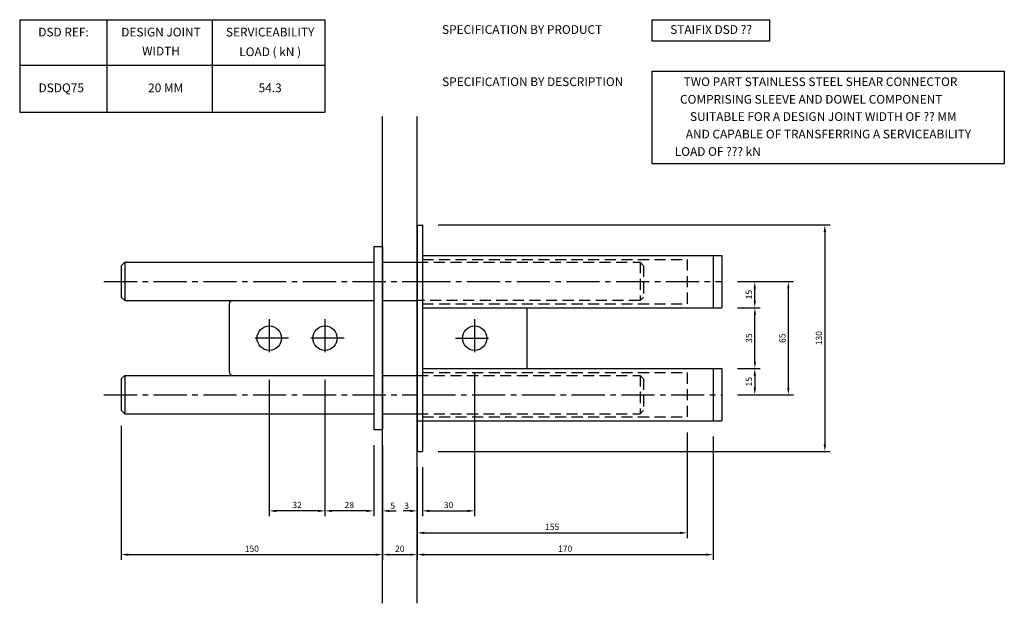
# Model space of a CAD drawing. Units: inches. Extents: x 2581 to 3146, y -173 to 162.
import ezdxf
from ezdxf.enums import TextEntityAlignment as Align

# ---------------------------------------------------------------- set-up
doc = ezdxf.new("R2010")
doc.units = ezdxf.units.IN
doc.linetypes.add('CENTER2', pattern=[28.575, 19.05, -3.175, 3.175, -3.175])
doc.linetypes.add('HIDDEN', pattern=[9.525, 6.35, -3.175])
for name, color, linetype in [('20MM-DIMS', 1, 'Continuous'), ('20MM-JOINT', 7, 'Continuous'), ('ANCON-DSD', 3, 'Continuous'), ('CONCRETE', 2, 'Continuous'), ('DIMS', 2, 'Continuous'), ('SPECD', 6, 'Continuous'), ('SPECP', 6, 'Continuous')]:
    doc.layers.add(name, color=color, linetype=linetype)
doc.styles.add('ROMANS', font='ROMANS.SHX')
doc.dimstyles.new('1-2', dxfattribs={"dimscale": 2, "dimtxt": 1.8, "dimasz": 2, "dimexe": 1.5, "dimexo": 4.5, "dimgap": 0.8, "dimtad": 1, "dimdec": 4, "dimrnd": 0.5, "dimzin": 12, "dimdsep": 46, "dimtxsty": 'ROMANS', "dimcen": 0, "dimadec": 0, "dimazin": 0, "dimtfac": 1.25, "dimtdec": 4, "dimtofl": 0, "dimtmove": 2, "dimatfit": 3, "dimfxl": 0, "dimtolj": 1, "dimtzin": 12, "dimarcsym": 0})

# ---------------------------------------------------------------- blocks, each defined once
blk = doc.blocks.new('*D9')
at = {"layer": 'Defpoints', "color": 0}
for p in [(2841.9, -31.57), (2811.9, -85.57), (2841.9, -119.76)]:
    blk.add_point(p, dxfattribs=at)
at = {"layer": 'DIMS', "color": 0, "lineweight": -2}
for p, q in [((2841.9, -40.57), (2841.9, -122.76)), ((2811.9, -94.57), (2811.9, -122.76)), ((2815.9, -119.76), (2837.9, -119.76))]:
    blk.add_line(p, q, dxfattribs=at)
at = {"layer": 'DIMS', "color": 0}
for points in [[(2815.9, -119.09), (2815.9, -120.43), (2811.9, -119.76)], [(2837.9, -119.09), (2837.9, -120.43), (2841.9, -119.76)]]:
    blk.add_solid(points, dxfattribs=at)
at = {"layer": 'DIMS', "color": 0, "insert": (2826.9, -116.36), "char_height": 3.6, "attachment_point": 5, "style": 'ROMANS'}
blk.add_mtext('\\A1;30', dxfattribs=at)
blk = doc.blocks.new('*D8')
at = {"layer": '20MM-DIMS', "color": 0, "lineweight": -2}
for p, q in [((2783.9, -81.95), (2783.9, -122.76)), ((2788.9, -81.95), (2788.9, -122.76)), ((2779.9, -119.76), (2775.9, -119.76)), ((2792.9, -119.76), (2796.9, -119.76))]:
    blk.add_line(p, q, dxfattribs=at)
at = {"layer": '20MM-DIMS', "color": 0}
for points in [[(2779.9, -119.09), (2779.9, -120.43), (2783.9, -119.76)], [(2792.9, -119.09), (2792.9, -120.43), (2788.9, -119.76)]]:
    blk.add_solid(points, dxfattribs=at)
at = {"layer": 'Defpoints', "color": 0}
for p in [(2783.9, -72.95), (2788.9, -72.95), (2788.9, -119.76)]:
    blk.add_point(p, dxfattribs=at)
at = {"layer": '20MM-DIMS', "color": 0, "insert": (2794.82, -116.76), "char_height": 3.6, "attachment_point": 5, "style": 'ROMANS'}
blk.add_mtext('\\A1;5', dxfattribs=at)
blk = doc.blocks.new('*D7')
at = {"layer": '20MM-DIMS', "color": 0, "lineweight": -2}
for p, q in [((2723.9, -44.45), (2723.9, -122.76)), ((2755.9, -44.45), (2755.9, -122.76)), ((2751.9, -119.76), (2727.9, -119.76))]:
    blk.add_line(p, q, dxfattribs=at)
at = {"layer": '20MM-DIMS', "color": 0}
for points in [[(2727.9, -119.09), (2727.9, -120.43), (2723.9, -119.76)], [(2751.9, -119.09), (2751.9, -120.43), (2755.9, -119.76)]]:
    blk.add_solid(points, dxfattribs=at)
at = {"layer": 'Defpoints', "color": 0}
for p in [(2723.9, -35.45), (2755.9, -35.45), (2723.9, -119.76)]:
    blk.add_point(p, dxfattribs=at)
at = {"layer": '20MM-DIMS', "color": 0, "insert": (2739.9, -116.36), "char_height": 3.6, "attachment_point": 5, "style": 'ROMANS'}
blk.add_mtext('\\A1;32', dxfattribs=at)
blk = doc.blocks.new('*D6')
at = {"layer": '20MM-DIMS', "color": 0, "lineweight": -2}
for p, q in [((2755.9, -44.45), (2755.9, -122.76)), ((2783.9, -81.95), (2783.9, -122.76)), ((2779.9, -119.76), (2759.9, -119.76))]:
    blk.add_line(p, q, dxfattribs=at)
at = {"layer": '20MM-DIMS', "color": 0}
for points in [[(2759.9, -119.09), (2759.9, -120.43), (2755.9, -119.76)], [(2779.9, -119.09), (2779.9, -120.43), (2783.9, -119.76)]]:
    blk.add_solid(points, dxfattribs=at)
at = {"layer": 'Defpoints', "color": 0}
for p in [(2755.9, -35.45), (2783.9, -72.95), (2755.9, -119.76)]:
    blk.add_point(p, dxfattribs=at)
at = {"layer": '20MM-DIMS', "color": 0, "insert": (2769.9, -116.36), "char_height": 3.6, "attachment_point": 5, "style": 'ROMANS'}
blk.add_mtext('\\A1;28', dxfattribs=at)
blk = doc.blocks.new('*D5')
at = {"layer": 'Defpoints', "color": 0}
for p in [(2808.9, -85.57), (2811.9, -85.57), (2808.9, -119.76)]:
    blk.add_point(p, dxfattribs=at)
at = {"layer": 'DIMS', "color": 0, "lineweight": -2}
for p, q in [((2808.9, -94.57), (2808.9, -122.76)), ((2811.9, -94.57), (2811.9, -122.76)), ((2804.9, -119.76), (2800.9, -119.76)), ((2815.9, -119.76), (2819.9, -119.76))]:
    blk.add_line(p, q, dxfattribs=at)
at = {"layer": 'DIMS', "color": 0}
for points in [[(2804.9, -119.09), (2804.9, -120.43), (2808.9, -119.76)], [(2815.9, -119.09), (2815.9, -120.43), (2811.9, -119.76)]]:
    blk.add_solid(points, dxfattribs=at)
at = {"layer": 'DIMS', "color": 0, "insert": (2802.83, -116.76), "char_height": 3.6, "attachment_point": 5, "style": 'ROMANS'}
blk.add_mtext('\\A1;3', dxfattribs=at)
blk = doc.blocks.new('*D4')
at = {"layer": '20MM-DIMS', "color": 0, "lineweight": -2}
for p, q in [((2788.9, -81.95), (2788.9, -147.88)), ((2808.9, -94.57), (2808.9, -147.88)), ((2792.9, -144.88), (2804.9, -144.88))]:
    blk.add_line(p, q, dxfattribs=at)
at = {"layer": '20MM-DIMS', "color": 0}
for points in [[(2792.9, -144.21), (2792.9, -145.54), (2788.9, -144.88)], [(2804.9, -144.21), (2804.9, -145.54), (2808.9, -144.88)]]:
    blk.add_solid(points, dxfattribs=at)
at = {"layer": 'Defpoints', "color": 0}
for p in [(2788.9, -72.95), (2808.9, -85.57), (2808.9, -144.88)]:
    blk.add_point(p, dxfattribs=at)
at = {"layer": '20MM-DIMS', "color": 0, "insert": (2798.9, -141.48), "char_height": 3.6, "attachment_point": 5, "style": 'ROMANS'}
blk.add_mtext('\\A1;20', dxfattribs=at)
blk = doc.blocks.new('*D3')
at = {"layer": '20MM-DIMS', "color": 0, "lineweight": -2}
for p, q in [((2638.9, -70.95), (2638.9, -147.88)), ((2788.9, -81.95), (2788.9, -147.88)), ((2642.9, -144.88), (2784.9, -144.88))]:
    blk.add_line(p, q, dxfattribs=at)
at = {"layer": '20MM-DIMS', "color": 0}
for points in [[(2642.9, -144.21), (2642.9, -145.54), (2638.9, -144.88)], [(2784.9, -144.21), (2784.9, -145.54), (2788.9, -144.88)]]:
    blk.add_solid(points, dxfattribs=at)
at = {"layer": 'Defpoints', "color": 0}
for p in [(2638.9, -61.95), (2788.9, -72.95), (2788.9, -144.88)]:
    blk.add_point(p, dxfattribs=at)
at = {"layer": '20MM-DIMS', "color": 0, "insert": (2713.9, -141.48), "char_height": 3.6, "attachment_point": 5, "style": 'ROMANS'}
blk.add_mtext('\\A1;150', dxfattribs=at)
blk = doc.blocks.new('*D1')
at = {"layer": 'Defpoints', "color": 0}
for p in [(2963.95, -65.76), (2808.9, -85.57), (2963.95, -132.38)]:
    blk.add_point(p, dxfattribs=at)
at = {"layer": 'DIMS', "color": 0, "lineweight": -2}
for p, q in [((2963.95, -74.76), (2963.95, -135.38)), ((2808.9, -94.57), (2808.9, -135.38)), ((2812.9, -132.38), (2959.95, -132.38))]:
    blk.add_line(p, q, dxfattribs=at)
at = {"layer": 'DIMS', "color": 0}
for points in [[(2812.9, -131.71), (2812.9, -133.04), (2808.9, -132.38)], [(2959.95, -131.71), (2959.95, -133.04), (2963.95, -132.38)]]:
    blk.add_solid(points, dxfattribs=at)
at = {"layer": 'DIMS', "color": 0, "insert": (2886.42, -128.98), "char_height": 3.6, "attachment_point": 5, "style": 'ROMANS'}
blk.add_mtext('\\A1;155', dxfattribs=at)
blk = doc.blocks.new('*D0')
at = {"layer": 'Defpoints', "color": 0}
for p in [(2978.9, -68.06), (2808.9, -85.57), (2978.9, -144.88)]:
    blk.add_point(p, dxfattribs=at)
at = {"layer": 'DIMS', "color": 0, "lineweight": -2}
for p, q in [((2978.9, -77.06), (2978.9, -147.88)), ((2808.9, -94.57), (2808.9, -147.88)), ((2812.9, -144.88), (2974.9, -144.88))]:
    blk.add_line(p, q, dxfattribs=at)
at = {"layer": 'DIMS', "color": 0}
for points in [[(2812.9, -144.21), (2812.9, -145.54), (2808.9, -144.88)], [(2974.9, -144.21), (2974.9, -145.54), (2978.9, -144.88)]]:
    blk.add_solid(points, dxfattribs=at)
at = {"layer": 'DIMS', "color": 0, "insert": (2893.9, -141.48), "char_height": 3.6, "attachment_point": 5, "style": 'ROMANS'}
blk.add_mtext('\\A1;170', dxfattribs=at)
blk = doc.blocks.new('*D13')
at = {"layer": 'Defpoints', "color": 0}
for p in [(2983.9, -3.08), (3002.91, -3.08), (2983.9, -38.06)]:
    blk.add_point(p, dxfattribs=at)
at = {"layer": 'DIMS', "color": 0, "lineweight": -2}
for p, q in [((2992.9, -3.08), (3005.91, -3.08)), ((3002.91, -34.06), (3002.91, -7.08)), ((2992.9, -38.06), (3005.91, -38.06))]:
    blk.add_line(p, q, dxfattribs=at)
at = {"layer": 'DIMS', "color": 0}
for points in [[(3002.24, -7.08), (3003.58, -7.08), (3002.91, -3.08)], [(3002.24, -34.06), (3003.58, -34.06), (3002.91, -38.06)]]:
    blk.add_solid(points, dxfattribs=at)
at = {"layer": 'DIMS', "color": 0, "insert": (2999.51, -20.57), "char_height": 3.6, "attachment_point": 5, "rotation": 90, "style": 'ROMANS'}
blk.add_mtext('\\A1;35', dxfattribs=at)
blk = doc.blocks.new('*D12')
at = {"layer": 'Defpoints', "color": 0}
for p in [(2983.9, -38.06), (2983.9, -53.06), (3002.83, -53.06)]:
    blk.add_point(p, dxfattribs=at)
at = {"layer": 'DIMS', "color": 0, "lineweight": -2}
for p, q in [((2992.9, -38.06), (3005.83, -38.06)), ((3002.83, -42.06), (3002.83, -49.06)), ((2992.9, -53.06), (3005.83, -53.06))]:
    blk.add_line(p, q, dxfattribs=at)
at = {"layer": 'DIMS', "color": 0}
for points in [[(3002.17, -42.06), (3003.5, -42.06), (3002.83, -38.06)], [(3002.17, -49.06), (3003.5, -49.06), (3002.83, -53.06)]]:
    blk.add_solid(points, dxfattribs=at)
at = {"layer": 'DIMS', "color": 0, "insert": (2999.43, -45.56), "char_height": 3.6, "attachment_point": 5, "rotation": 90, "style": 'ROMANS'}
blk.add_mtext('\\A1;15', dxfattribs=at)
blk = doc.blocks.new('*D11')
at = {"layer": 'Defpoints', "color": 0}
for p in [(2983.95, 11.92), (3022.11, 11.92), (2983.95, -53.06)]:
    blk.add_point(p, dxfattribs=at)
at = {"layer": 'DIMS', "color": 0, "lineweight": -2}
for p, q in [((2992.95, 11.92), (3025.11, 11.92)), ((3022.11, -49.06), (3022.11, 7.92)), ((2992.95, -53.06), (3025.11, -53.06))]:
    blk.add_line(p, q, dxfattribs=at)
at = {"layer": 'DIMS', "color": 0}
for points in [[(3021.45, 7.92), (3022.78, 7.92), (3022.11, 11.92)], [(3021.45, -49.06), (3022.78, -49.06), (3022.11, -53.06)]]:
    blk.add_solid(points, dxfattribs=at)
at = {"layer": 'DIMS', "color": 0, "insert": (3018.71, -20.57), "char_height": 3.6, "attachment_point": 5, "rotation": 90, "style": 'ROMANS'}
blk.add_mtext('\\A1;65', dxfattribs=at)
blk = doc.blocks.new('*D10')
at = {"layer": 'Defpoints', "color": 0}
for p in [(2983.9, 11.92), (3002.83, 11.92), (2983.9, -3.08)]:
    blk.add_point(p, dxfattribs=at)
at = {"layer": 'DIMS', "color": 0, "lineweight": -2}
for p, q in [((2992.9, 11.92), (3005.83, 11.92)), ((3002.83, 0.92), (3002.83, 7.92)), ((2992.9, -3.08), (3005.83, -3.08))]:
    blk.add_line(p, q, dxfattribs=at)
at = {"layer": 'DIMS', "color": 0}
for points in [[(3002.17, 7.92), (3003.5, 7.92), (3002.83, 11.92)], [(3002.17, 0.92), (3003.5, 0.92), (3002.83, -3.08)]]:
    blk.add_solid(points, dxfattribs=at)
at = {"layer": 'DIMS', "color": 0, "insert": (2999.43, 4.42), "char_height": 3.6, "attachment_point": 5, "rotation": 90, "style": 'ROMANS'}
blk.add_mtext('\\A1;15', dxfattribs=at)
blk = doc.blocks.new('*D2')
at = {"layer": 'Defpoints', "color": 0}
for p in [(2811.9, 44.43), (2811.9, -85.57), (3043.08, -85.57)]:
    blk.add_point(p, dxfattribs=at)
at = {"layer": 'DIMS', "color": 0, "lineweight": -2}
for p, q in [((2820.9, 44.43), (3046.08, 44.43)), ((3043.08, 40.43), (3043.08, -81.57)), ((2820.9, -85.57), (3046.08, -85.57))]:
    blk.add_line(p, q, dxfattribs=at)
at = {"layer": 'DIMS', "color": 0}
for points in [[(3042.42, 40.43), (3043.75, 40.43), (3043.08, 44.43)], [(3042.42, -81.57), (3043.75, -81.57), (3043.08, -85.57)]]:
    blk.add_solid(points, dxfattribs=at)
at = {"layer": 'DIMS', "color": 0, "insert": (3039.68, -20.57), "char_height": 3.6, "attachment_point": 5, "rotation": 90, "style": 'ROMANS'}
blk.add_mtext('\\A1;130', dxfattribs=at)

msp = doc.modelspace()

# ---------------------------------------------------------------- linework, layer by layer
at = {"layer": '20MM-JOINT', "color": 6}
for p, q in [((2580.5316, 162.32079), (2755.91028, 162.32079)), ((2580.5316, 162.32079), (2580.5316, 109.22254)), ((2630.5316, 162.32079), (2630.5316, 109.22254)), ((2691.0397, 162.32079), (2691.0397, 109.22254)), ((2755.91028, 162.32079), (2755.91028, 109.22254)), ((2580.5316, 136.25003), (2755.91028, 136.25003)), ((2580.5316, 109.22254), (2755.91028, 109.22254))]:
    msp.add_line(p, q, dxfattribs=at)
at = {"layer": '20MM-JOINT', "color": 2}
msp.add_line((2788.90011, -172.82227), (2788.90011, 106.65174), dxfattribs=at)
at = {"layer": '20MM-JOINT', "color": 3}
for p, q in [((2783.90011, 32.05018), (2783.90011, -72.94982)), ((2783.90011, 32.05018), (2788.90011, 32.05018)), ((2788.90011, 32.05018), (2788.90011, -72.94982)), ((2640.90011, 23.05018), (2638.90011, 21.05018)), ((2640.90011, 23.05018), (2640.90011, 1.05018)), ((2638.90011, 21.05018), (2638.90011, 3.05018)), ((2640.90011, 1.05018), (2638.90011, 3.05018)), ((2700.90011, -0.94982), (2700.90011, -39.94982)), ((2640.90011, -41.94982), (2638.90011, -43.94982)), ((2638.90011, -43.94982), (2638.90011, -61.94982)), ((2640.90011, -41.94982), (2640.90011, -63.94982)), ((2640.90011, -63.94982), (2638.90011, -61.94982)), ((2783.90011, -72.94982), (2788.90011, -72.94982))]:
    msp.add_line(p, q, dxfattribs=at)
at = {"layer": '20MM-JOINT', "color": 3, "linetype": 'Continuous'}
for p, q in [((2640.90011, 23.05018), (2783.90011, 23.05018)), ((2788.90011, 23.05018), (2808.90011, 23.05018)), ((2640.90011, 1.05018), (2783.90011, 1.05018)), ((2788.90011, 1.05018), (2808.90011, 1.05018)), ((2640.90011, -41.94982), (2783.90011, -41.94982)), ((2788.90011, -41.94982), (2808.90011, -41.94982)), ((2640.90011, -63.94982), (2783.90011, -63.94982)), ((2788.90011, -63.94982), (2808.90011, -63.94982))]:
    msp.add_line(p, q, dxfattribs=at)
at = {"layer": '20MM-JOINT', "color": 3, "linetype": 'HIDDEN'}
for p, q in [((2808.90011, 23.05018), (2936.90011, 23.05018)), ((2936.90011, 23.05018), (2936.90011, 1.05018)), ((2936.90011, 23.05018), (2938.90011, 21.05018)), ((2938.90011, 21.05018), (2938.90011, 3.05018)), ((2936.90011, 1.05018), (2808.90011, 1.05018)), ((2936.90011, 1.05018), (2938.90011, 3.05018)), ((2808.90011, -41.94982), (2936.90011, -41.94982)), ((2936.90011, -41.94982), (2936.90011, -63.94982)), ((2936.90011, -41.94982), (2938.90011, -43.94982)), ((2938.90011, -43.94982), (2938.90011, -61.94982)), ((2936.90011, -63.94982), (2938.90011, -61.94982)), ((2808.90011, -63.94982), (2936.90011, -63.94982))]:
    msp.add_line(p, q, dxfattribs=at)
at = {"layer": '20MM-JOINT', "color": 1, "linetype": 'CENTER2'}
for p, q in [((2628.90011, 11.91829), (2808.90011, 11.91829)), ((2723.90011, -9.57465), (2723.90011, -31.57465)), ((2755.90011, -9.57465), (2755.90011, -31.57465)), ((2734.90011, -20.57465), (2712.90011, -20.57465)), ((2766.90011, -20.57465), (2744.90011, -20.57465)), ((2628.90011, -53.05832), (2808.90011, -53.05832))]:
    msp.add_line(p, q, dxfattribs=at)
at = {"layer": '20MM-JOINT', "color": 3}
for centre in [(2723.90011, -20.57465), (2755.90011, -20.57465)]:
    msp.add_circle(centre, 7, dxfattribs=at)
for centre, start, end in [((2702.90011, -0.94982), 90, 180), ((2702.90011, -39.94982), 180, 270)]:
    msp.add_arc(centre, 2, start, end, dxfattribs=at)
at = {"layer": 'ANCON-DSD'}
for p, q in [((2808.90011, 44.42535), (2808.90011, -85.57465)), ((2808.90011, 44.40722), (2808.90011, 44.42535)), ((2808.90011, 44.40722), (2811.90011, 44.40722)), ((2811.90011, 44.42535), (2811.90011, -85.57465)), ((2871.90011, -3.08171), (2871.90011, -38.05832)), ((2808.90011, -85.57465), (2811.90011, -85.57465))]:
    msp.add_line(p, q, dxfattribs=at)
at = {"layer": 'ANCON-DSD', "linetype": 'Continuous'}
for p, q in [((2811.90011, 26.91829), (2983.90011, 26.91829)), ((2978.90011, 26.91829), (2978.90011, -3.08171)), ((2983.90011, 26.91829), (2983.90011, -3.08171)), ((2811.90011, -3.08171), (2983.90011, -3.08171)), ((2811.90011, -38.05832), (2983.90011, -38.05832)), ((2978.90011, -38.05832), (2978.90011, -68.05832)), ((2983.90011, -38.05832), (2983.90011, -68.05832)), ((2808.90011, -68.05832), (2983.90011, -68.05832))]:
    msp.add_line(p, q, dxfattribs=at)
at = {"layer": 'ANCON-DSD', "linetype": 'HIDDEN'}
for p, q in [((2811.90011, 24.61829), (2963.9467, 24.61829)), ((2963.9467, 24.61829), (2963.9467, -0.78171)), ((2811.90011, -0.78171), (2963.9467, -0.78171)), ((2811.90011, -40.35832), (2963.9467, -40.35832)), ((2963.9467, -40.35832), (2963.9467, -65.75832)), ((2811.90011, -65.75832), (2963.9467, -65.75832))]:
    msp.add_line(p, q, dxfattribs=at)
at = {"layer": 'ANCON-DSD'}
msp.add_circle((2841.8967, -20.57465), 7, dxfattribs=at)
at = {"layer": 'CONCRETE'}
msp.add_line((2808.90011, -172.81321), (2808.90011, 106.6608), dxfattribs=at)
at = {"layer": 'DIMS', "linetype": 'CENTER2'}
for p, q in [((2808.90011, 11.91829), (2983.9467, 11.91829)), ((2841.8967, -9.57465), (2841.8967, -31.57465)), ((2830.8967, -20.57465), (2852.8967, -20.57465)), ((2811.90011, -53.05832), (2983.9467, -53.05832))]:
    msp.add_line(p, q, dxfattribs=at)
at = {"layer": 'SPECD', "color": 6}
for p, q in [((2943.69385, 132.79401), (3146.1808, 132.79401)), ((2943.69385, 132.79401), (2943.69385, 79.76031)), ((3146.1808, 132.79401), (3146.1808, 79.76031)), ((2943.69385, 79.76031), (3146.1808, 79.76031))]:
    msp.add_line(p, q, dxfattribs=at)
at = {"layer": 'SPECP', "color": 6}
for p, q in [((2943.69385, 162.16052), (3011.2837, 162.16052)), ((2943.69385, 162.16052), (2943.69385, 150.24254)), ((3011.2837, 162.16052), (3011.2837, 150.24254)), ((2943.69385, 150.24254), (3011.2837, 150.24254))]:
    msp.add_line(p, q, dxfattribs=at)

# ---------------------------------------------------------------- texts
at = {"layer": '20MM-JOINT', "color": 6, "style": 'ROMANS'}
for s, p in [('DSD REF:', (2605.70018, 154.55507)), ('DESIGN JOINT', (2661.7067, 154.55507)), ('SERVICEABILITY', (2724.41707, 154.5599)), ('WIDTH', (2661.7067, 143.65745)), ('LOAD ( kN )', (2724.41707, 143.25948)), ('DSDQ75', (2604.41707, 122.5381)), ('20 MM', (2664.41707, 122.5381)), ('54.3', (2724.41707, 122.5381))]:
    msp.add_text(s, height=5, dxfattribs=at).set_placement(p, align=Align.MIDDLE)
at = {"layer": 'SPECD', "color": 1, "style": 'ROMANS'}
msp.add_text('SPECIFICATION BY DESCRIPTION', height=5, dxfattribs=at).set_placement((2875.25871, 126.05321), align=Align.MIDDLE)
at = {"layer": 'SPECD', "color": 6, "style": 'ROMANS'}
for s, p in [('TWO PART STAINLESS STEEL SHEAR CONNECTOR', (3040.60463, 126.05321)), ('COMPRISING SLEEVE AND DOWEL COMPONENT', (3035.24059, 115.94849)), ('SUITABLE FOR A DESIGN JOINT WIDTH OF ?? MM', (3042.20405, 106.04735)), ('AND CAPABLE OF TRANSFERRING A SERVICEABILITY', (3045.15849, 95.99829)), ('LOAD OF ??? kN', (2981.58236, 85.96336))]:
    msp.add_text(s, height=5, dxfattribs=at).set_placement(p, align=Align.MIDDLE)
at = {"layer": 'SPECP', "color": 1, "style": 'ROMANS'}
msp.add_text('SPECIFICATION BY PRODUCT', height=5, dxfattribs=at).set_placement((2869.15522, 156.02341), align=Align.MIDDLE)
at = {"layer": 'SPECP', "color": 6, "style": 'ROMANS'}
msp.add_text('STAIFIX DSD ??', height=5, dxfattribs=at).set_placement((2977.71177, 156.02341), align=Align.MIDDLE)

# ---------------------------------------------------------------- dimensions: what is measured, and where the dimension line sits
at = {"layer": '20MM-DIMS', "color": 1}
for base, p1, p2, picture, middle in [((2723.90011, -119.75976), (2755.90011, -35.45332), (2723.90011, -35.45332), '*D7', (2739.90011, -116.35976)), ((2755.90011, -119.75976), (2783.90011, -72.94982), (2755.90011, -35.45332), '*D6', (2769.90011, -116.35976)), ((2788.90011, -144.87782), (2638.90011, -61.94982), (2788.90011, -72.94982), '*D3', (2713.90011, -141.47782)), ((2808.90011, -144.87782), (2788.90011, -72.94982), (2808.90011, -85.57465), '*D4', (2798.90011, -141.47782))]:
    dim = msp.add_linear_dim(base=base, p1=p1, p2=p2, dimstyle='1-2', dxfattribs=at)
    dim.commit()
    dim.dimension.update_dxf_attribs({"geometry": picture, "text_midpoint": middle})
dim = msp.add_linear_dim(base=(2788.90011, -119.75976), p1=(2783.90011, -72.94982), p2=(2788.90011, -72.94982), dimstyle='1-2', dxfattribs=at)
dim.commit()
dim.dimension.update_dxf_attribs({"geometry": '*D8', "text_midpoint": (2794.82497, -116.75976), "dimtype": 128})
at = {"layer": 'DIMS'}
for base, p1, p2, picture, middle in [((3043.08285, -85.57465), (2811.90011, 44.42535), (2811.90011, -85.57465), '*D2', (3039.68285, -20.57465)), ((3002.83184, 11.91829), (2983.90011, -3.08171), (2983.90011, 11.91829), '*D10', (2999.43184, 4.41829)), ((3022.11276, 11.91829), (2983.9467, -53.05832), (2983.9467, 11.91829), '*D11', (3018.71276, -20.57001)), ((3002.9115, -3.08171), (2983.90011, -38.05832), (2983.90011, -3.08171), '*D13', (2999.5115, -20.57001)), ((3002.83184, -53.05832), (2983.90011, -38.05832), (2983.90011, -53.05832), '*D12', (2999.43184, -45.55832))]:
    dim = msp.add_linear_dim(base=base, p1=p1, p2=p2, angle=90, dimstyle='1-2', dxfattribs=at)
    dim.commit()
    dim.dimension.update_dxf_attribs({"geometry": picture, "text_midpoint": middle})
for base, p1, p2, picture, middle in [((2841.8967, -119.75976), (2811.90011, -85.57465), (2841.8967, -31.57465), '*D9', (2826.8984, -116.35976)), ((2963.9467, -132.37782), (2808.90011, -85.57465), (2963.9467, -65.75832), '*D1', (2886.4234, -128.97782)), ((2978.90011, -144.87782), (2808.90011, -85.57465), (2978.90011, -68.05832), '*D0', (2893.90011, -141.47782))]:
    dim = msp.add_linear_dim(base=base, p1=p1, p2=p2, dimstyle='1-2', dxfattribs=at)
    dim.commit()
    dim.dimension.update_dxf_attribs({"geometry": picture, "text_midpoint": middle})
dim = msp.add_linear_dim(base=(2808.90011, -119.75976), p1=(2811.90011, -85.57465), p2=(2808.90011, -85.57465), dimstyle='1-2', dxfattribs=at)
dim.commit()
dim.dimension.update_dxf_attribs({"geometry": '*D5', "text_midpoint": (2802.82579, -116.75976), "dimtype": 128})

doc.saveas('drawing.dxf')
